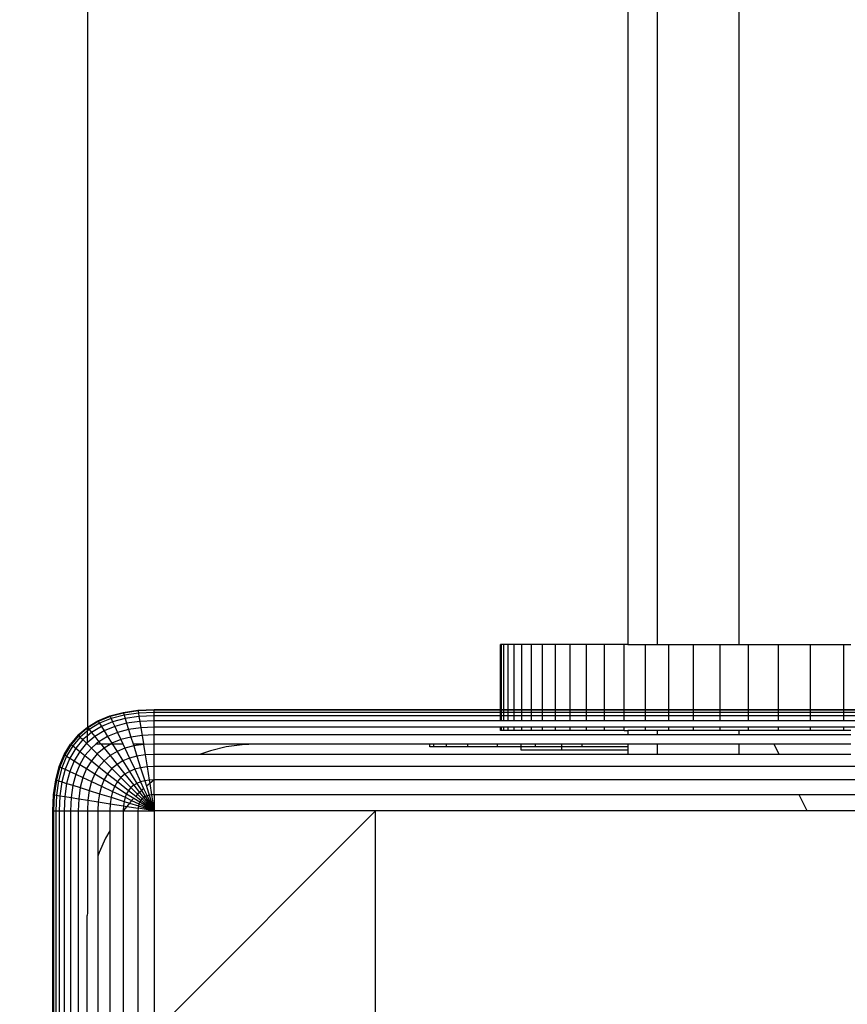
# Model space of a CAD drawing. Units: millimetres. Extents: x 0 to 291, y 0 to 204.
# Drawn here: x 173 to 173, y 23 to 23 of the extents above; entities that cross this region are included whole.
import ezdxf
from ezdxf.enums import TextEntityAlignment as Align

# ---------------------------------------------------------------- set-up
doc = ezdxf.new("R2010")
doc.units = ezdxf.units.MM
for name, color, linetype in [('COTAS', 7, 'Continuous'), ('Predeterminado', 7, 'Continuous'), ('ProfileEdges', 7, 'Continuous')]:
    doc.layers.add(name, color=color, linetype=linetype)
doc.styles.add('SEACAD_Arial', font='arial.ttf')
doc.dimstyles.new('ISO', dxfattribs={"dimtxt": 3.125, "dimasz": 3.125, "dimexe": 1.5625, "dimexo": 0, "dimgap": 0.78125, "dimtad": 0, "dimlfac": 100.571427, "dimtxsty": 'SEACAD_Arial', "dimblk1": '_SE_FILLED', "dimblk2": '_SE_FILLED', "dimsah": 1, "dimcen": 1.5625, "dimadec": 1, "dimazin": 0, "dimtfac": 0.5, "dimtmove": 0, "dimatfit": 3, "dimfxl": 1, "dimarcsym": 0})

# ---------------------------------------------------------------- blocks, each defined once
blk = doc.blocks.new('A$C42381482')
at = {"color": 7, "linetype": 'Continuous'}
for p, q in [((35.232, 126.408), (35.232, 936.406)), ((39.99, 126.408), (39.99, 936.406)), ((26.132, 122.622), (26.132, 126.408)), ((26.282, 122.622), (26.282, 126.408)), ((26.532, 122.622), (26.532, 126.408)), ((26.882, 122.622), (26.882, 126.408)), ((27.332, 122.622), (27.332, 126.408)), ((27.882, 122.622), (27.882, 126.408)), ((28.532, 122.622), (28.532, 126.408)), ((29.282, 122.622), (29.282, 126.408)), ((30.132, 122.622), (30.132, 126.408)), ((31.082, 122.622), (31.082, 126.408)), ((32.132, 122.622), (32.132, 126.408)), ((33.282, 122.622), (33.282, 126.408)), ((34.532, 122.622), (34.532, 126.408)), ((35.882, 122.622), (35.882, 126.408)), ((37.332, 122.622), (37.332, 126.408)), ((38.882, 122.622), (38.882, 126.408)), ((40.532, 122.622), (40.532, 126.408)), ((42.282, 122.622), (42.282, 126.408)), ((44.132, 122.622), (44.132, 126.408)), ((46.082, 122.622), (46.082, 126.408)), ((3.337, 122.215), (2.645, 121.93)), ((3.319, 122.254), (3.337, 122.215)), ((4.11, 122.419), (3.337, 122.215)), ((3.337, 122.215), (3.391, 122.1)), ((4.148, 122.299), (3.391, 122.1)), ((4.098, 122.459), (4.11, 122.419)), ((4.965, 122.541), (4.11, 122.419)), ((4.11, 122.419), (4.148, 122.299)), ((4.984, 122.419), (4.148, 122.299)), ((4.148, 122.299), (4.21, 122.1)), ((5.017, 122.215), (4.21, 122.1)), ((4.958, 122.581), (4.965, 122.541)), ((5.901, 122.581), (4.965, 122.541)), ((4.965, 122.541), (4.984, 122.419)), ((5.901, 122.459), (4.984, 122.419)), ((4.984, 122.419), (5.017, 122.215)), ((5.901, 122.254), (5.017, 122.215)), ((5.017, 122.215), (5.063, 121.93)), ((5.901, 122.581), (5.901, 122.622)), ((5.901, 122.459), (5.901, 122.581)), ((26.082, 122.581), (5.901, 122.581)), ((5.901, 122.254), (5.901, 122.459)), ((26.082, 122.459), (5.901, 122.459)), ((5.901, 121.967), (5.901, 122.254)), ((26.082, 122.254), (5.901, 122.254)), ((26.132, 122.581), (26.082, 122.581)), ((26.132, 122.459), (26.082, 122.459)), ((26.132, 122.254), (26.082, 122.254)), ((26.132, 122.581), (26.132, 122.622)), ((26.282, 122.581), (26.132, 122.581)), ((26.132, 122.459), (26.132, 122.581)), ((26.132, 122.254), (26.132, 122.459)), ((26.282, 122.459), (26.132, 122.459)), ((26.132, 121.967), (26.132, 122.254)), ((26.282, 122.254), (26.132, 122.254)), ((26.282, 122.581), (26.282, 122.622)), ((26.282, 122.459), (26.282, 122.581)), ((26.532, 122.581), (26.282, 122.581)), ((26.282, 122.254), (26.282, 122.459)), ((26.532, 122.459), (26.282, 122.459)), ((26.282, 121.967), (26.282, 122.254)), ((26.532, 122.254), (26.282, 122.254)), ((26.532, 122.581), (26.532, 122.622)), ((26.532, 122.459), (26.532, 122.581)), ((26.882, 122.581), (26.532, 122.581)), ((26.532, 122.254), (26.532, 122.459)), ((26.882, 122.459), (26.532, 122.459)), ((26.532, 121.967), (26.532, 122.254)), ((26.882, 122.254), (26.532, 122.254)), ((26.882, 122.581), (26.882, 122.622)), ((26.882, 122.459), (26.882, 122.581)), ((27.332, 122.581), (26.882, 122.581)), ((26.882, 122.254), (26.882, 122.459)), ((27.332, 122.459), (26.882, 122.459)), ((26.882, 121.967), (26.882, 122.254)), ((27.332, 122.254), (26.882, 122.254)), ((27.332, 122.581), (27.332, 122.622)), ((27.332, 122.459), (27.332, 122.581)), ((27.882, 122.581), (27.332, 122.581)), ((27.332, 122.254), (27.332, 122.459)), ((27.882, 122.459), (27.332, 122.459)), ((27.332, 121.967), (27.332, 122.254)), ((27.882, 122.254), (27.332, 122.254)), ((27.882, 122.581), (27.882, 122.622)), ((27.882, 122.459), (27.882, 122.581)), ((28.532, 122.581), (27.882, 122.581)), ((27.882, 122.254), (27.882, 122.459)), ((28.532, 122.459), (27.882, 122.459)), ((27.882, 121.967), (27.882, 122.254)), ((28.532, 122.254), (27.882, 122.254)), ((28.532, 122.581), (28.532, 122.622)), ((28.532, 122.459), (28.532, 122.581)), ((29.282, 122.581), (28.532, 122.581)), ((28.532, 122.254), (28.532, 122.459)), ((29.282, 122.459), (28.532, 122.459)), ((28.532, 121.967), (28.532, 122.254)), ((29.282, 122.254), (28.532, 122.254)), ((29.282, 122.581), (29.282, 122.622)), ((29.282, 122.459), (29.282, 122.581)), ((30.132, 122.581), (29.282, 122.581)), ((29.282, 122.254), (29.282, 122.459)), ((30.132, 122.459), (29.282, 122.459)), ((29.282, 121.967), (29.282, 122.254)), ((30.132, 122.254), (29.282, 122.254)), ((30.132, 122.581), (30.132, 122.622)), ((30.132, 122.459), (30.132, 122.581)), ((31.082, 122.581), (30.132, 122.581)), ((30.132, 122.254), (30.132, 122.459)), ((31.082, 122.459), (30.132, 122.459)), ((30.132, 121.967), (30.132, 122.254)), ((31.082, 122.254), (30.132, 122.254)), ((31.082, 122.581), (31.082, 122.622)), ((31.082, 122.459), (31.082, 122.581)), ((32.132, 122.581), (31.082, 122.581)), ((31.082, 122.254), (31.082, 122.459)), ((32.132, 122.459), (31.082, 122.459)), ((31.082, 121.967), (31.082, 122.254)), ((32.132, 122.254), (31.082, 122.254)), ((32.132, 122.581), (32.132, 122.622)), ((32.132, 122.459), (32.132, 122.581)), ((33.282, 122.581), (32.132, 122.581)), ((32.132, 122.254), (32.132, 122.459)), ((33.282, 122.459), (32.132, 122.459)), ((32.132, 121.967), (32.132, 122.254)), ((33.282, 122.254), (32.132, 122.254)), ((33.282, 122.581), (33.282, 122.622)), ((33.282, 122.459), (33.282, 122.581)), ((34.532, 122.581), (33.282, 122.581)), ((33.282, 122.254), (33.282, 122.459)), ((34.532, 122.459), (33.282, 122.459)), ((33.282, 121.967), (33.282, 122.254)), ((34.532, 122.254), (33.282, 122.254)), ((34.532, 122.581), (34.532, 122.622)), ((34.532, 122.459), (34.532, 122.581)), ((35.882, 122.581), (34.532, 122.581)), ((34.532, 122.254), (34.532, 122.459)), ((35.882, 122.459), (34.532, 122.459)), ((34.532, 121.967), (34.532, 122.254)), ((35.882, 122.254), (34.532, 122.254)), ((35.882, 122.581), (35.882, 122.622)), ((35.882, 122.459), (35.882, 122.581)), ((37.332, 122.581), (35.882, 122.581)), ((35.882, 122.254), (35.882, 122.459)), ((37.332, 122.459), (35.882, 122.459)), ((35.882, 121.967), (35.882, 122.254)), ((37.332, 122.254), (35.882, 122.254)), ((37.332, 122.581), (37.332, 122.622)), ((37.332, 122.459), (37.332, 122.581)), ((38.882, 122.581), (37.332, 122.581)), ((37.332, 122.254), (37.332, 122.459)), ((38.882, 122.459), (37.332, 122.459)), ((37.332, 121.967), (37.332, 122.254)), ((38.882, 122.254), (37.332, 122.254)), ((38.882, 122.581), (38.882, 122.622)), ((38.882, 122.459), (38.882, 122.581)), ((40.532, 122.581), (38.882, 122.581)), ((38.882, 122.254), (38.882, 122.459)), ((40.532, 122.459), (38.882, 122.459)), ((38.882, 121.967), (38.882, 122.254)), ((40.532, 122.254), (38.882, 122.254)), ((40.532, 122.581), (40.532, 122.622)), ((40.532, 122.459), (40.532, 122.581)), ((42.282, 122.581), (40.532, 122.581)), ((40.532, 122.254), (40.532, 122.459)), ((42.282, 122.459), (40.532, 122.459)), ((40.532, 121.967), (40.532, 122.254)), ((42.282, 122.254), (40.532, 122.254)), ((42.282, 122.581), (42.282, 122.622)), ((42.282, 122.459), (42.282, 122.581)), ((44.132, 122.581), (42.282, 122.581)), ((42.282, 122.254), (42.282, 122.459)), ((44.132, 122.459), (42.282, 122.459)), ((42.282, 121.967), (42.282, 122.254)), ((44.132, 122.254), (42.282, 122.254)), ((44.132, 122.581), (44.132, 122.622)), ((44.132, 122.459), (44.132, 122.581)), ((46.082, 122.581), (44.132, 122.581)), ((44.132, 122.254), (44.132, 122.459)), ((46.082, 122.459), (44.132, 122.459)), ((44.132, 121.967), (44.132, 122.254)), ((46.082, 122.254), (44.132, 122.254)), ((46.082, 122.581), (46.082, 122.622)), ((46.082, 122.459), (46.082, 122.581)), ((48.032, 122.581), (46.082, 122.581)), ((46.082, 122.254), (46.082, 122.459)), ((48.032, 122.459), (46.082, 122.459)), ((46.082, 121.967), (46.082, 122.254)), ((48.032, 122.254), (46.082, 122.254)), ((2.008, 121.598), (2.035, 121.564)), ((2.645, 121.93), (2.035, 121.564)), ((2.714, 121.821), (2.116, 121.463)), ((2.827, 121.639), (2.251, 121.293)), ((2.623, 121.967), (2.645, 121.93)), ((2.645, 121.93), (2.714, 121.821)), ((3.391, 122.1), (2.714, 121.821)), ((2.714, 121.821), (2.827, 121.639)), ((3.481, 121.908), (2.827, 121.639)), ((2.827, 121.639), (2.987, 121.384)), ((3.606, 121.639), (2.987, 121.384)), ((3.391, 122.1), (3.481, 121.908)), ((4.21, 122.1), (3.481, 121.908)), ((3.481, 121.908), (3.606, 121.639)), ((4.298, 121.821), (3.606, 121.639)), ((3.606, 121.639), (3.767, 121.293)), ((4.21, 122.1), (4.298, 121.821)), ((5.063, 121.93), (4.298, 121.821)), ((4.298, 121.821), (4.411, 121.463)), ((5.901, 121.967), (5.063, 121.93)), ((5.063, 121.93), (5.122, 121.564)), ((5.901, 121.598), (5.122, 121.564)), ((5.901, 121.598), (5.901, 121.967)), ((26.082, 121.967), (5.901, 121.967)), ((5.901, 121.147), (5.901, 121.598)), ((26.082, 121.598), (5.901, 121.598)), ((26.132, 121.967), (26.082, 121.967)), ((26.132, 121.598), (26.082, 121.598)), ((26.282, 121.967), (26.132, 121.967)), ((26.132, 121.408), (26.132, 121.598)), ((26.282, 121.598), (26.132, 121.598)), ((26.532, 121.967), (26.282, 121.967)), ((26.282, 121.408), (26.282, 121.598)), ((26.532, 121.598), (26.282, 121.598)), ((26.882, 121.967), (26.532, 121.967)), ((26.532, 121.408), (26.532, 121.598)), ((26.882, 121.598), (26.532, 121.598)), ((27.332, 121.967), (26.882, 121.967)), ((26.882, 121.408), (26.882, 121.598)), ((27.332, 121.598), (26.882, 121.598)), ((27.882, 121.967), (27.332, 121.967)), ((27.332, 121.408), (27.332, 121.598)), ((27.882, 121.598), (27.332, 121.598)), ((28.532, 121.967), (27.882, 121.967)), ((27.882, 121.408), (27.882, 121.598)), ((28.532, 121.598), (27.882, 121.598)), ((29.282, 121.967), (28.532, 121.967)), ((28.532, 121.408), (28.532, 121.598)), ((29.282, 121.598), (28.532, 121.598)), ((30.132, 121.967), (29.282, 121.967)), ((29.282, 121.408), (29.282, 121.598)), ((30.132, 121.598), (29.282, 121.598)), ((31.082, 121.967), (30.132, 121.967)), ((30.132, 121.408), (30.132, 121.598)), ((31.082, 121.598), (30.132, 121.598)), ((32.132, 121.967), (31.082, 121.967)), ((31.082, 121.408), (31.082, 121.598)), ((32.132, 121.598), (31.082, 121.598)), ((33.282, 121.967), (32.132, 121.967)), ((32.132, 121.408), (32.132, 121.598)), ((33.282, 121.598), (32.132, 121.598)), ((34.532, 121.967), (33.282, 121.967)), ((33.282, 121.408), (33.282, 121.598)), ((34.532, 121.598), (33.282, 121.598)), ((35.882, 121.967), (34.532, 121.967)), ((34.532, 121.408), (34.532, 121.598)), ((35.882, 121.598), (34.532, 121.598)), ((37.332, 121.967), (35.882, 121.967)), ((35.882, 121.408), (35.882, 121.598)), ((37.332, 121.598), (35.882, 121.598)), ((38.882, 121.967), (37.332, 121.967)), ((37.332, 121.408), (37.332, 121.598)), ((38.882, 121.598), (37.332, 121.598)), ((40.532, 121.967), (38.882, 121.967)), ((38.882, 121.408), (38.882, 121.598)), ((40.532, 121.598), (38.882, 121.598)), ((42.282, 121.967), (40.532, 121.967)), ((40.532, 121.408), (40.532, 121.598)), ((42.282, 121.598), (40.532, 121.598)), ((44.132, 121.967), (42.282, 121.967)), ((42.282, 121.408), (42.282, 121.598)), ((44.132, 121.598), (42.282, 121.598)), ((46.082, 121.967), (44.132, 121.967)), ((44.132, 121.408), (44.132, 121.598)), ((46.082, 121.598), (44.132, 121.598)), ((48.032, 121.967), (46.082, 121.967)), ((46.082, 121.408), (46.082, 121.598)), ((48.032, 121.598), (46.082, 121.598)), ((1.506, 121.117), (1.058, 120.588)), ((1.598, 121.024), (1.16, 120.506)), ((1.475, 121.147), (1.506, 121.117)), ((2, 121.535), (1.506, 121.117)), ((1.506, 121.117), (1.598, 121.024)), ((2, 121.364), (1.598, 121.024)), ((1.598, 121.024), (1.752, 120.871)), ((2, 121.081), (1.752, 120.871)), ((2.035, 121.564), (2, 121.535)), ((2.116, 121.463), (2, 121.364)), ((2.251, 121.293), (2, 121.081)), ((2.44, 121.056), (2, 120.684)), ((2.035, 121.564), (2.116, 121.463)), ((2.116, 121.463), (2.251, 121.293)), ((2.251, 121.293), (2.44, 121.056)), ((2.987, 121.384), (2.44, 121.056)), ((2.44, 121.056), (2.684, 120.751)), ((3.192, 121.056), (2.684, 120.751)), ((2.987, 121.384), (3.192, 121.056)), ((3.767, 121.293), (3.192, 121.056)), ((3.192, 121.056), (3.442, 120.656)), ((4.411, 121.463), (3.767, 121.293)), ((3.767, 121.293), (3.965, 120.871)), ((4.549, 121.024), (3.965, 120.871)), ((5.122, 121.564), (4.411, 121.463)), ((4.411, 121.463), (4.549, 121.024)), ((5.194, 121.117), (4.549, 121.024)), ((4.549, 121.024), (4.675, 120.623)), ((5.122, 121.564), (5.194, 121.117)), ((5.901, 121.147), (5.194, 121.117)), ((5.194, 121.117), (5.273, 120.623)), ((5.901, 120.615), (5.901, 121.147)), ((33.49, 121.147), (5.901, 121.147)), ((35.232, 121.147), (33.49, 121.147)), ((35.232, 121.147), (35.232, 121.408)), ((39.99, 121.147), (35.232, 121.147)), ((39.99, 121.147), (39.99, 121.408)), ((46.49, 121.147), (39.99, 121.147)), ((1.058, 120.588), (0.692, 119.977)), ((1.16, 120.506), (0.801, 119.909)), ((1.024, 120.615), (1.058, 120.588)), ((1.058, 120.588), (1.16, 120.506)), ((1.16, 120.506), (1.329, 120.371)), ((1.752, 120.871), (1.329, 120.371)), ((1.967, 120.656), (1.566, 120.182)), ((1.752, 120.871), (1.967, 120.656)), ((2, 120.684), (1.967, 120.656)), ((1.967, 120.656), (2.244, 120.379)), ((2.531, 120.623), (2.244, 120.379)), ((2.684, 120.751), (2.531, 120.623)), ((2.684, 120.751), (2.787, 120.623)), ((2.787, 120.623), (2.981, 120.379)), ((3.387, 120.623), (2.981, 120.379)), ((3.442, 120.656), (3.387, 120.623)), ((3.965, 120.871), (3.442, 120.656)), ((3.442, 120.656), (3.463, 120.623)), ((3.463, 120.623), (3.738, 120.182)), ((3.965, 120.871), (4.08, 120.623)), ((4.08, 120.623), (4.198, 120.371)), ((4.711, 120.506), (4.198, 120.371)), ((4.675, 120.623), (4.711, 120.506)), ((5.279, 120.588), (4.711, 120.506)), ((4.711, 120.506), (4.899, 119.909)), ((5.273, 120.623), (5.279, 120.588)), ((5.901, 120.615), (5.279, 120.588)), ((5.279, 120.588), (5.377, 119.977)), ((5.901, 120), (5.901, 120.615)), ((11.834, 120.615), (5.901, 120.615)), ((21.955, 120.615), (11.834, 120.615)), ((22.202, 120.615), (21.955, 120.615)), ((22.202, 120.448), (22.202, 120.615)), ((22.942, 120.615), (22.202, 120.615)), ((22.942, 120.448), (22.942, 120.615)), ((24.177, 120.615), (22.942, 120.615)), ((24.177, 120.448), (24.177, 120.615)), ((25.905, 120.615), (24.177, 120.615)), ((25.905, 120.448), (25.905, 120.615)), ((27.259, 120.615), (25.905, 120.615)), ((28.128, 120.615), (27.259, 120.615)), ((28.128, 120.448), (28.128, 120.615)), ((29.634, 120.615), (28.128, 120.615)), ((29.634, 120.615), (29.634, 120.448)), ((30.844, 120.615), (29.634, 120.615)), ((29.634, 120.448), (29.634, 120.278)), ((30.844, 120.448), (30.844, 120.615)), ((33.49, 120.615), (30.844, 120.615)), ((35.232, 120.615), (33.49, 120.615)), ((35.232, 120), (35.232, 120.615)), ((39.99, 120.615), (35.232, 120.615)), ((39.99, 120), (39.99, 120.615)), ((42.004, 120.615), (39.99, 120.615)), ((46.49, 120.615), (42.004, 120.615)), ((0.692, 119.977), (0.407, 119.285)), ((0.801, 119.909), (0.522, 119.232)), ((0.656, 120), (0.692, 119.977)), ((0.692, 119.977), (0.801, 119.909)), ((0.801, 119.909), (0.983, 119.795)), ((1.329, 120.371), (0.983, 119.795)), ((1.566, 120.182), (1.238, 119.636)), ((1.329, 120.371), (1.566, 120.182)), ((1.566, 120.182), (1.871, 119.939)), ((1.871, 119.939), (1.566, 119.431)), ((2.244, 120.379), (1.871, 119.939)), ((1.871, 119.939), (2.244, 119.641)), ((2.244, 120.379), (2.582, 120.041)), ((2.582, 120.041), (2.244, 119.641)), ((2.981, 120.379), (2.582, 120.041)), ((2.582, 120.041), (2.981, 119.641)), ((2.981, 120.379), (3.333, 119.939)), ((3.333, 119.939), (2.981, 119.641)), ((3.738, 120.182), (3.333, 119.939)), ((3.333, 119.939), (3.738, 119.431)), ((4.198, 120.371), (3.738, 120.182)), ((3.738, 120.182), (4.08, 119.636)), ((4.198, 120.371), (4.467, 119.795)), ((4.899, 119.909), (4.467, 119.795)), ((5.377, 119.977), (4.899, 119.909)), ((4.899, 119.909), (5.112, 119.232)), ((5.901, 120), (5.377, 119.977)), ((5.377, 119.977), (5.488, 119.285)), ((5.901, 119.303), (5.901, 120)), ((8.542, 120), (5.901, 120)), ((33.49, 120), (8.542, 120)), ((35.232, 120), (33.49, 120)), ((39.99, 120), (35.232, 120)), ((42.311, 120), (39.99, 120)), ((46.49, 120), (42.311, 120)), ((0.407, 119.285), (0.204, 118.512)), ((0.369, 119.303), (0.407, 119.285)), ((0.407, 119.285), (0.522, 119.232)), ((0.983, 119.795), (0.715, 119.142)), ((0.983, 119.795), (1.238, 119.636)), ((1.238, 119.636), (0.983, 119.016)), ((1.238, 119.636), (1.566, 119.431)), ((1.566, 119.431), (1.329, 118.855)), ((1.566, 119.431), (1.967, 119.18)), ((2.244, 119.641), (1.967, 119.18)), ((2.244, 119.641), (2.684, 119.29)), ((2.684, 119.29), (2.44, 118.884)), ((2.981, 119.641), (2.684, 119.29)), ((2.684, 119.29), (3.192, 118.884)), ((2.981, 119.641), (3.442, 119.18)), ((3.738, 119.431), (3.442, 119.18)), ((4.08, 119.636), (3.738, 119.431)), ((3.738, 119.431), (4.198, 118.855)), ((4.467, 119.795), (4.08, 119.636)), ((4.08, 119.636), (4.467, 119.016)), ((4.467, 119.795), (4.771, 119.142)), ((5.488, 119.285), (5.112, 119.232)), ((5.901, 119.303), (5.488, 119.285)), ((5.488, 119.285), (5.613, 118.512)), ((5.901, 118.525), (5.901, 119.303)), ((88.099, 119.303), (5.901, 119.303)), ((0.522, 119.232), (0.323, 118.475)), ((0.522, 119.232), (0.715, 119.142)), ((0.715, 119.142), (0.522, 118.412)), ((0.715, 119.142), (0.983, 119.016)), ((0.983, 119.016), (0.801, 118.324)), ((0.983, 119.016), (1.329, 118.855)), ((1.329, 118.855), (1.16, 118.212)), ((1.329, 118.855), (1.752, 118.658)), ((1.967, 119.18), (1.752, 118.658)), ((1.967, 119.18), (2.44, 118.884)), ((2.44, 118.884), (2.251, 118.425)), ((2.44, 118.884), (2.987, 118.543)), ((3.192, 118.884), (2.987, 118.543)), ((3.442, 119.18), (3.192, 118.884)), ((3.192, 118.884), (3.767, 118.425)), ((3.442, 119.18), (3.965, 118.658)), ((4.198, 118.855), (3.965, 118.658)), ((4.467, 119.016), (4.198, 118.855)), ((4.198, 118.855), (4.711, 118.212)), ((4.771, 119.142), (4.467, 119.016)), ((4.467, 119.016), (4.899, 118.324)), ((5.112, 119.232), (4.771, 119.142)), ((4.771, 119.142), (5.112, 118.412)), ((5.112, 119.232), (5.35, 118.475)), ((0.204, 118.512), (0.082, 117.658)), ((0.164, 118.525), (0.204, 118.512)), ((0.204, 118.512), (0.323, 118.475)), ((0.323, 118.475), (0.204, 117.638)), ((0.323, 118.475), (0.522, 118.412)), ((0.522, 118.412), (0.407, 117.605)), ((0.522, 118.412), (0.801, 118.324)), ((0.801, 118.324), (0.692, 117.559)), ((0.801, 118.324), (1.16, 118.212)), ((1.16, 118.212), (1.058, 117.501)), ((1.16, 118.212), (1.598, 118.074)), ((1.752, 118.658), (1.598, 118.074)), ((1.752, 118.658), (2.251, 118.425)), ((2.251, 118.425), (2.116, 117.911)), ((2.251, 118.425), (2.827, 118.156)), ((2.827, 118.156), (2.714, 117.723)), ((2.987, 118.543), (2.827, 118.156)), ((2.827, 118.156), (3.481, 117.851)), ((2.987, 118.543), (3.606, 118.156)), ((3.606, 118.156), (3.481, 117.851)), ((3.767, 118.425), (3.606, 118.156)), ((3.606, 118.156), (4.298, 117.723)), ((3.965, 118.658), (3.767, 118.425)), ((3.767, 118.425), (4.411, 117.911)), ((3.965, 118.658), (4.549, 118.074)), ((4.711, 118.212), (4.549, 118.074)), ((4.899, 118.324), (4.711, 118.212)), ((4.711, 118.212), (5.044, 117.795)), ((5.112, 118.412), (4.899, 118.324)), ((4.899, 118.324), (5.159, 117.909)), ((5.35, 118.475), (5.112, 118.412)), ((5.112, 118.412), (5.289, 118.033)), ((5.613, 118.512), (5.35, 118.475)), ((5.35, 118.475), (5.447, 118.166)), ((5.447, 118.166), (5.613, 117.638)), ((5.901, 118.525), (5.613, 118.512)), ((5.613, 118.512), (5.643, 118.321)), ((5.643, 118.321), (5.75, 117.658)), ((5.901, 117.664), (5.901, 118.525)), ((88.099, 118.525), (5.901, 118.525)), ((0.041, 117.664), (0.082, 117.658)), ((0.082, 117.658), (0.041, 116.722)), ((0.082, 117.658), (0.204, 117.638)), ((0.204, 117.638), (0.164, 116.722)), ((0.204, 117.638), (0.407, 117.605)), ((0.407, 117.605), (0.369, 116.722)), ((0.407, 117.605), (0.692, 117.559)), ((0.692, 117.559), (0.656, 116.722)), ((0.692, 117.559), (1.058, 117.501)), ((1.598, 118.074), (1.506, 117.429)), ((1.598, 118.074), (2.116, 117.911)), ((2.116, 117.911), (2.035, 117.344)), ((2.116, 117.911), (2.714, 117.723)), ((2.714, 117.723), (2.645, 117.245)), ((2.714, 117.723), (3.391, 117.511)), ((3.481, 117.851), (3.391, 117.511)), ((3.481, 117.851), (4.21, 117.511)), ((4.298, 117.723), (4.21, 117.511)), ((4.411, 117.911), (4.298, 117.723)), ((4.298, 117.723), (4.713, 117.464)), ((4.549, 118.074), (4.411, 117.911)), ((4.411, 117.911), (4.828, 117.578)), ((4.549, 118.074), (4.936, 117.686)), ((4.828, 117.578), (5.122, 117.344)), ((4.936, 117.686), (5.194, 117.429)), ((5.044, 117.795), (5.279, 117.501)), ((5.159, 117.909), (5.377, 117.559)), ((5.377, 117.559), (5.279, 117.501)), ((5.289, 118.033), (5.488, 117.605)), ((5.488, 117.605), (5.377, 117.559)), ((5.377, 117.559), (5.901, 116.722)), ((5.613, 117.638), (5.488, 117.605)), ((5.488, 117.605), (5.901, 116.722)), ((5.75, 117.658), (5.613, 117.638)), ((5.613, 117.638), (5.901, 116.722)), ((5.901, 117.664), (5.75, 117.658)), ((5.75, 117.658), (5.901, 116.722)), ((5.901, 117.664), (5.901, 116.722)), ((43.479, 117.664), (5.901, 117.664)), ((50.521, 117.664), (43.479, 117.664)), ((1.058, 117.501), (1.024, 116.722)), ((1.058, 117.501), (1.506, 117.429)), ((1.506, 117.429), (1.475, 116.722)), ((1.506, 117.429), (2.035, 117.344)), ((2.035, 117.344), (2.008, 116.722)), ((2.035, 117.344), (2.645, 117.245)), ((2.645, 117.245), (2.623, 116.722)), ((2.645, 117.245), (3.337, 117.134)), ((3.337, 117.134), (3.319, 116.722)), ((3.391, 117.511), (3.337, 117.134)), ((3.337, 117.134), (4.11, 117.01)), ((3.391, 117.511), (4.148, 117.273)), ((4.11, 117.01), (4.098, 116.722)), ((4.148, 117.273), (4.11, 117.01)), ((4.11, 117.01), (4.304, 116.978)), ((4.21, 117.511), (4.148, 117.273)), ((4.148, 117.273), (4.462, 117.174)), ((4.21, 117.511), (4.59, 117.333)), ((4.462, 117.174), (4.984, 117.01)), ((4.59, 117.333), (5.017, 117.134)), ((4.713, 117.464), (5.063, 117.245)), ((4.984, 117.01), (4.965, 116.872)), ((5.017, 117.134), (4.984, 117.01)), ((4.984, 117.01), (5.901, 116.722)), ((5.063, 117.245), (5.017, 117.134)), ((5.017, 117.134), (5.901, 116.722)), ((5.122, 117.344), (5.063, 117.245)), ((5.063, 117.245), (5.901, 116.722)), ((5.194, 117.429), (5.122, 117.344)), ((5.122, 117.344), (5.901, 116.722)), ((5.279, 117.501), (5.194, 117.429)), ((5.194, 117.429), (5.901, 116.722)), ((5.279, 117.501), (5.901, 116.722)), ((0, 116.722), (0.041, 116.722)), ((0.041, 116.722), (0.164, 116.722)), ((0.041, 116.722), (0.041, 34.523)), ((0.164, 116.722), (0.369, 116.722)), ((0.164, 116.722), (0.164, 34.523)), ((0.369, 116.722), (0.656, 116.722)), ((0.369, 116.722), (0.369, 34.523)), ((0.656, 116.722), (1.024, 116.722)), ((0.656, 116.722), (0.656, 34.523)), ((1.024, 116.722), (1.475, 116.722)), ((1.024, 116.722), (1.024, 34.523)), ((1.475, 116.722), (2.008, 116.722)), ((1.475, 116.722), (1.475, 34.523)), ((2.008, 116.722), (2.623, 116.722)), ((2.008, 116.722), (2.008, 110.788)), ((2.623, 116.722), (3.319, 116.722)), ((2.623, 116.722), (2.623, 114.08)), ((3.319, 116.722), (4.098, 116.722)), ((3.319, 116.722), (3.319, 115.569)), ((4.098, 116.722), (4.958, 116.722)), ((4.098, 116.722), (4.098, 34.523)), ((4.304, 116.978), (4.965, 116.872)), ((4.965, 116.872), (4.958, 116.722)), ((4.958, 116.722), (5.901, 116.722)), ((4.958, 116.722), (4.958, 34.523)), ((5.901, 116.722), (4.965, 116.872)), ((18.8, 116.722), (5.901, 103.822)), ((18.8, 116.722), (5.901, 116.722)), ((5.901, 116.722), (5.901, 103.822)), ((18.8, 103.822), (18.8, 116.722)), ((43.95, 116.722), (18.8, 116.722)), ((50.05, 116.722), (43.95, 116.722)), ((3.319, 115.569), (3.319, 79.963)), ((2.623, 114.08), (2.623, 80.311))]:
    blk.add_line(p, q, dxfattribs=at)
at = {"layer": 'ProfileEdges', "color": 7, "linetype": 'Continuous'}
for p, q in [((2.008, 939.645), (2.008, 121.598)), ((33.49, 936.406), (33.49, 126.408)), ((26.132, 126.408), (26.082, 126.408)), ((26.082, 122.622), (26.082, 126.408)), ((26.282, 126.408), (26.132, 126.408)), ((26.532, 126.408), (26.282, 126.408)), ((26.882, 126.408), (26.532, 126.408)), ((27.332, 126.408), (26.882, 126.408)), ((27.882, 126.408), (27.332, 126.408)), ((28.532, 126.408), (27.882, 126.408)), ((29.282, 126.408), (28.532, 126.408)), ((30.132, 126.408), (29.282, 126.408)), ((31.082, 126.408), (30.132, 126.408)), ((32.132, 126.408), (31.082, 126.408)), ((33.282, 126.408), (32.132, 126.408)), ((33.49, 126.408), (33.282, 126.408)), ((33.49, 126.408), (34.532, 126.408)), ((34.532, 126.408), (35.232, 126.408)), ((35.232, 126.408), (35.882, 126.408)), ((35.882, 126.408), (37.332, 126.408)), ((37.332, 126.408), (38.882, 126.408)), ((38.882, 126.408), (39.99, 126.408)), ((39.99, 126.408), (40.532, 126.408)), ((40.532, 126.408), (42.282, 126.408)), ((42.282, 126.408), (44.132, 126.408)), ((44.132, 126.408), (46.082, 126.408)), ((46.082, 126.408), (46.49, 126.408)), ((2.623, 121.967), (3.319, 122.254)), ((3.319, 122.254), (4.098, 122.459)), ((4.098, 122.459), (4.958, 122.581)), ((4.958, 122.581), (5.901, 122.622)), ((5.901, 122.622), (26.082, 122.622)), ((26.082, 122.622), (26.132, 122.622)), ((26.082, 122.581), (26.082, 122.622)), ((26.082, 122.459), (26.082, 122.581)), ((26.082, 122.254), (26.082, 122.459)), ((26.082, 121.967), (26.082, 122.254)), ((26.132, 122.622), (26.282, 122.622)), ((26.282, 122.622), (26.532, 122.622)), ((26.532, 122.622), (26.882, 122.622)), ((26.882, 122.622), (27.332, 122.622)), ((27.332, 122.622), (27.882, 122.622)), ((27.882, 122.622), (28.532, 122.622)), ((28.532, 122.622), (29.282, 122.622)), ((29.282, 122.622), (30.132, 122.622)), ((30.132, 122.622), (31.082, 122.622)), ((31.082, 122.622), (32.132, 122.622)), ((32.132, 122.622), (33.282, 122.622)), ((33.282, 122.622), (34.532, 122.622)), ((34.532, 122.622), (35.882, 122.622)), ((35.882, 122.622), (37.332, 122.622)), ((37.332, 122.622), (38.882, 122.622)), ((38.882, 122.622), (40.532, 122.622)), ((40.532, 122.622), (42.282, 122.622)), ((42.282, 122.622), (44.132, 122.622)), ((44.132, 122.622), (46.082, 122.622)), ((46.082, 122.622), (48.032, 122.622)), ((1.475, 121.147), (2.008, 121.598)), ((2.008, 121.598), (2, 121.535)), ((2.008, 121.598), (2.623, 121.967)), ((26.082, 121.408), (26.082, 121.598)), ((1.475, 121.147), (1.024, 120.615)), ((2, 121.535), (2, 121.364)), ((2, 121.364), (2, 121.081)), ((2, 121.081), (2, 120.684)), ((26.132, 121.408), (26.082, 121.408)), ((26.282, 121.408), (26.132, 121.408)), ((26.532, 121.408), (26.282, 121.408)), ((26.882, 121.408), (26.532, 121.408)), ((27.332, 121.408), (26.882, 121.408)), ((27.882, 121.408), (27.332, 121.408)), ((28.532, 121.408), (27.882, 121.408)), ((29.282, 121.408), (28.532, 121.408)), ((30.132, 121.408), (29.282, 121.408)), ((31.082, 121.408), (30.132, 121.408)), ((32.132, 121.408), (31.082, 121.408)), ((33.282, 121.408), (32.132, 121.408)), ((33.282, 121.408), (33.49, 121.408)), ((33.49, 121.408), (33.49, 121.147)), ((34.532, 121.408), (33.49, 121.408)), ((35.232, 121.408), (34.532, 121.408)), ((35.882, 121.408), (35.232, 121.408)), ((37.332, 121.408), (35.882, 121.408)), ((38.882, 121.408), (37.332, 121.408)), ((39.99, 121.408), (38.882, 121.408)), ((40.532, 121.408), (39.99, 121.408)), ((42.282, 121.408), (40.532, 121.408)), ((44.132, 121.408), (42.282, 121.408)), ((46.082, 121.408), (44.132, 121.408)), ((46.49, 121.408), (46.082, 121.408)), ((0.656, 120), (1.024, 120.615)), ((2.531, 120.623), (2.787, 120.623)), ((2.787, 120.623), (3.387, 120.623)), ((3.387, 120.623), (3.463, 120.623)), ((3.463, 120.623), (4.08, 120.623)), ((4.675, 120.623), (5.273, 120.623)), ((10.1, 120.442), (9.193, 120.223)), ((11.037, 120.577), (10.1, 120.442)), ((11.834, 120.615), (11.037, 120.577)), ((21.955, 120.448), (21.955, 120.615)), ((22.202, 120.448), (21.955, 120.448)), ((22.942, 120.448), (22.202, 120.448)), ((24.177, 120.448), (22.942, 120.448)), ((25.905, 120.448), (24.177, 120.448)), ((27.259, 120.448), (25.905, 120.448)), ((27.259, 120.615), (27.259, 120.448)), ((27.259, 120.448), (27.259, 120.278)), ((28.128, 120.448), (27.259, 120.448)), ((29.634, 120.448), (28.128, 120.448)), ((30.844, 120.448), (29.634, 120.448)), ((33.49, 120.448), (30.844, 120.448)), ((33.49, 120.615), (33.49, 120.448)), ((33.49, 120.448), (33.49, 120.278)), ((42.004, 120.615), (42.311, 120)), ((0.369, 119.303), (0.656, 120)), ((9.193, 120.223), (8.542, 120)), ((27.259, 120.278), (29.634, 120.278)), ((29.634, 120.278), (33.49, 120.278)), ((33.49, 120.278), (33.49, 120)), ((0.164, 118.525), (0.369, 119.303)), ((0.041, 117.664), (0.164, 118.525)), ((5.643, 118.321), (5.447, 118.166)), ((5.901, 118.525), (5.643, 118.321)), ((0, 116.722), (0.041, 117.664)), ((4.936, 117.686), (4.828, 117.578)), ((5.044, 117.795), (4.936, 117.686)), ((5.159, 117.909), (5.044, 117.795)), ((5.255, 118.006), (5.159, 117.909)), ((5.289, 118.033), (5.255, 118.006)), ((43.95, 116.722), (43.479, 117.664)), ((4.462, 117.174), (4.304, 116.978)), ((4.59, 117.333), (4.462, 117.174)), ((4.617, 117.367), (4.59, 117.333)), ((4.713, 117.464), (4.617, 117.367)), ((0, 34.523), (0, 116.722)), ((4.304, 116.978), (4.098, 116.722)), ((3.319, 115.569), (3.075, 115.137)), ((3.075, 115.137), (2.699, 114.303)), ((2.699, 114.303), (2.623, 114.08)), ((2.008, 110.788), (2, 110.622)), ((2, 40.623), (2, 110.622))]:
    blk.add_line(p, q, dxfattribs=at)
blk = doc.blocks.new('DMBLK93')
at = {"layer": 'Predeterminado', "linetype": 'Continuous'}
for points in [[(137.46644, 63.24066), (138.50811, 63.24066), (137.98727, 66.36566)], [(137.46644, 9.91426), (137.98727, 6.78926), (138.50811, 9.91426)]]:
    blk.add_hatch(color=7, dxfattribs=at).paths.add_polyline_path(points)
at = {"layer": 'Predeterminado', "color": 7, "linetype": 'Continuous'}
for p, q in [((146.99454, 66.36566), (136.42477, 66.36566)), ((137.98727, 66.36566), (137.98727, 42.56251)), ((137.98727, 30.59241), (137.98727, 6.78926)), ((172.79659, 6.78926), (136.42477, 6.78926))]:
    blk.add_line(p, q, dxfattribs=at)
at = {"layer": 'Predeterminado', "color": 7, "linetype": 'Continuous', "style": 'SEACAD_Arial'}
blk.add_text('5960', height=3.125, rotation=90, dxfattribs=at).set_placement((136.42477, 31.68616), align=Align.TOP_LEFT)
blk = doc.blocks.new('_SE_FILLED')
at = {"color": 0}
blk.add_line((0, 0), (-1, 0), dxfattribs=at)
blk.add_solid([(0, 0), (-1, -0.1665), (-1, 0.1665), (0, 0)], dxfattribs=at)

msp = doc.modelspace()

# ---------------------------------------------------------------- block references
at = {"layer": 'COTAS', "color": 7, "xscale": 0.01, "yscale": 0.01, "zscale": 0.01}
msp.add_blockref('A$C42381482', (172.776585, 21.499408), dxfattribs=at)

# ---------------------------------------------------------------- dimensions: what is measured, and where the dimension line sits
at = {"layer": 'Predeterminado', "color": 7, "linetype": 'Continuous'}
dim = msp.add_linear_dim(base=(137.987272, 6.789261), p1=(154.876665, 66.365659), p2=(172.796585, 6.789261), angle=90, text='\\A1;<>', dimstyle='ISO', override={"dimdec": 0, "dimlfac": 100.033571}, dxfattribs=at)
dim.commit()
dim.dimension.update_dxf_attribs({"geometry": 'DMBLK93', "text_midpoint": (137.987272, 36.577459), "dimtype": 160})

doc.saveas('drawing.dxf')
